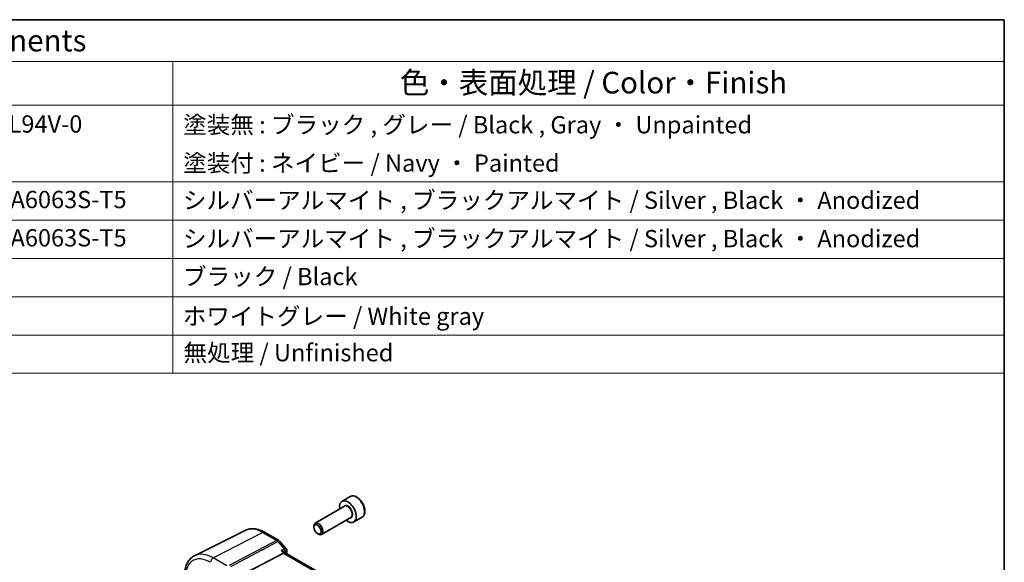
# Model space of a CAD drawing. Units: millimetres. Extents: x 29 to 4370, y 16 to 859.
# Drawn here: x 583 to 811, y 452 to 578 of the extents above; entities that cross this region are included whole.
import ezdxf

# ---------------------------------------------------------------- set-up
doc = ezdxf.new("R2010")
doc.units = ezdxf.units.MM
doc.header["$LTSCALE"] = 2
for name, color, linetype, lineweight in [('Border (ISO)', 7, 'Continuous', 35), ('Symbol (ISO)', 7, 'Continuous', 18), ('Visible (ISO)', 7, 'Continuous', 35), ('Visible Narrow (ISO)', 7, 'Continuous', 25)]:
    doc.layers.add(name, color=color, linetype=linetype, lineweight=lineweight)
doc.styles.add('Note Text (TK)', font='txt')
doc.styles.add('Note Text (TK2)', font='txt')

# ---------------------------------------------------------------- blocks, each defined once
blk = doc.blocks.new('図面枠 tk図枠')
at = {"layer": 'Border (ISO)'}
for p, q in [((14.5, 289), (405.5, 289)), ((405.5, 289), (405.5, 8))]:
    blk.add_line(p, q, dxfattribs=at)
blk = doc.blocks.new('構成内容 _ Components')
at = {"layer": 'Symbol (ISO)'}
for p, q in [((405.5, 289), (157.25, 289)), ((405.5, 289), (405.5, 284.16)), ((405.5, 284.16), (157.25, 284.16)), ((309.23, 284.16), (309.23, 279.12)), ((405.5, 284.16), (405.5, 279.12)), ((405.5, 279.12), (157.25, 279.12)), ((309.23, 279.12), (309.23, 248.09)), ((405.5, 279.12), (405.5, 248.09)), ((405.5, 270.25), (157.25, 270.25)), ((405.5, 265.82), (157.25, 265.82)), ((405.5, 261.39), (157.25, 261.39)), ((405.5, 256.95), (157.25, 256.95)), ((405.5, 252.52), (157.25, 252.52)), ((405.5, 248.09), (157.25, 248.09))]:
    blk.add_line(p, q, dxfattribs=at)
at = {"layer": 'Symbol (ISO)', "color": 7, "attachment_point": 7, "line_spacing_factor": 0.25}
for s, insert, char_height, style in [('構成内容 / Components', (262.19, 284.56), 2.5, 'Note Text (TK)'), ('色・表面処理 / Color・Finish', (335.51, 279.69), 2.5, 'Note Text (TK)'), ('PC+ABS樹脂 / Polycarbonate-ABS UL94V-0', (245.15, 275.31), 2, 'Note Text (TK2)'), ('塗装無 : ブラック , グレー / Black , Gray ・ Unpainted', (310.42, 275.22), 2, 'Note Text (TK2)'), ('塗装付 : ネイビー / Navy ・ Painted', (310.42, 270.79), 2, 'Note Text (TK2)'), ('アルミ押出材 / Extruded aluminium A6063S-T5', (245.1, 266.57), 2, 'Note Text (TK2)'), ('シルバーアルマイト , ブラックアルマイト / Silver , Black ・ Anodized', (310.39, 266.49), 2, 'Note Text (TK2)'), ('アルミ押出材 / Extruded aluminium A6063S-T5', (245.1, 262.14), 2, 'Note Text (TK2)'), ('シルバーアルマイト , ブラックアルマイト / Silver , Black ・ Anodized', (310.39, 262.05), 2, 'Note Text (TK2)'), ('ブラック / Black', (310.4, 257.66), 2, 'Note Text (TK2)'), ('ホワイトグレー / White gray', (310.37, 253.07), 2, 'Note Text (TK2)'), ('無処理 / Unfinished', (310.46, 248.85), 2, 'Note Text (TK2)')]:
    blk.add_mtext(s, dxfattribs=dict(at, insert=insert, char_height=char_height, style=style))

msp = doc.modelspace()

# ---------------------------------------------------------------- linework, layer by layer
at = {"layer": 'Visible (ISO)'}
for p, q in [((659.5296, 467.6485), (657.6204, 466.5462)), ((658.1747, 465.4228), (651.3913, 461.5064)), ((662.2796, 462.8853), (660.3704, 461.7831)), ((651.0806, 460.5693), (651.0806, 460.8197)), ((659.6747, 462.8248), (652.8913, 458.9083)), ((635.3333, 459.8572), (623.462, 453.9836)), ((639.6965, 459.4031), (642.9161, 457.5442)), ((651.9244, 459.1078), (652.1413, 458.9826)), ((643.172, 457.3329), (644.6123, 455.6698)), ((635.5155, 450.0746), (644.0428, 454.5987)), ((644.4848, 454.6401), (644.421, 454.7137)), ((725.3314, 407.9633), (644.4571, 454.6561))]:
    msp.add_line(p, q, dxfattribs=at)
for centre, start, end in [((642.4161, 456.6782), 40.893395, 60), ((643.8564, 455.0151), 348.794983, 40.893395)]:
    msp.add_arc(centre, 1, start, end, dxfattribs=at)
for centre, major_axis, ratio, start_param, end_param in [((658.9954, 464.1646), (1.375, -2.3816), 0.57735027, 5.28932033, 10.41864294), ((652.1413, 460.2074), (0.75, -1.299), 0.57735027, 5.49778714, 10.21017612), ((643.8391, 453.8582), (-0.6441, -0.7798), 0.43116621, 3.21403058, 3.94706886)]:
    msp.add_ellipse(centre, major_axis=major_axis, ratio=ratio, start_param=start_param, end_param=end_param, dxfattribs=at)
msp.add_ellipse((651.9244, 460.0821), major_axis=(-0.5966, 1.0334), ratio=0.57735027, dxfattribs=at)
for points, knots in [([(662.2796, 462.8853), (662.428, 462.971), (662.5556, 463.0913), (662.763, 463.3903), (662.8385, 463.5724), (662.9352, 463.9935), (662.9484, 464.2375), (662.9064, 464.7542), (662.8488, 465.0278), (662.6708, 465.5709), (662.5508, 465.8403), (662.2612, 466.3502), (662.0919, 466.5908), (661.7184, 467.0219), (661.5141, 467.2122), (661.0857, 467.5229), (660.8615, 467.6429), (660.415, 467.7901), (660.1919, 467.8196), (659.8193, 467.7763), (659.6661, 467.7273), (659.5296, 467.6485)], [5.7914207, 5.7914207, 5.7914207, 5.7914207, 6.05721507, 6.05721507, 6.34683957, 6.34683957, 6.67493449, 6.67493449, 7.01364536, 7.01364536, 7.34977854, 7.34977854, 7.68433795, 7.68433795, 8.02025339, 8.02025339, 8.35890565, 8.35890565, 8.68850529, 8.68850529, 8.93301335, 8.93301335, 8.93301335, 8.93301335]), ([(639.6965, 459.4031), (639.4083, 459.5695), (639.116, 459.7134), (638.5261, 459.9512), (638.2285, 460.0452), (637.6319, 460.1771), (637.3327, 460.2149), (636.7391, 460.2274), (636.4445, 460.2018), (635.8721, 460.0814), (635.5943, 459.9863), (635.3333, 459.8572)], [1.570796327, 1.570796327, 1.570796327, 1.570796327, 1.720462683, 1.720462683, 1.870129039, 1.870129039, 2.019795395, 2.019795395, 2.169461751, 2.169461751, 2.319128107, 2.319128107, 2.319128107, 2.319128107]), ([(621.1735, 449.4501), (621.1735, 449.8533), (621.2022, 450.2446), (621.3198, 450.9948), (621.4087, 451.3538), (621.6498, 452.0301), (621.8021, 452.3475), (622.1718, 452.9276), (622.3894, 453.1904), (622.8847, 453.6444), (623.1623, 453.8354), (623.462, 453.9836)], [3.141592654, 3.141592654, 3.141592654, 3.141592654, 3.306085563, 3.306085563, 3.470578472, 3.470578472, 3.635071382, 3.635071382, 3.799564291, 3.799564291, 3.9640572, 3.9640572, 3.9640572, 3.9640572]), ([(643.5671, 455.148), (643.569, 455.1476), (643.5709, 455.1471), (643.7742, 455.0992), (643.9648, 455.0299), (644.2424, 454.8769), (644.3452, 454.8007), (644.42, 454.715), (644.4205, 454.7144), (644.421, 454.7137)], [-0.158921629, -0.158921629, -0.158921629, -0.158921629, -0.158318923, -0.158318923, -0.094285973, -0.094285973, -0.047059382, -0.047059382, -0.04671468, -0.04671468, -0.04671468, -0.04671468])]:
    msp.add_open_spline(points, degree=3, knots=knots, dxfattribs=at)
msp.add_open_spline([(644.8373, 454.8208), (644.8146, 454.7059), (644.7919, 454.5909), (644.7694, 454.4758)], degree=3, dxfattribs=at)
at = {"layer": 'Visible Narrow (ISO)'}
for p, q in [((627.7709, 453.4496), (639.2335, 459.3738)), ((639.2335, 459.3738), (642.4531, 457.515)), ((642.4531, 457.515), (631.4961, 451.7018)), ((631.9097, 451.4853), (642.7689, 457.2466)), ((642.7689, 457.2466), (644.2092, 455.5835)), ((643.5671, 455.148), (644.0428, 454.5987)), ((644.0428, 454.5987), (724.9338, 407.8963)), ((630.9295, 451.626), (627.7709, 453.4496))]:
    msp.add_line(p, q, dxfattribs=at)
for centre, major_axis, ratio, start_param, end_param in [((660.9046, 465.2669), (-1.375, 2.3816), 0.57735027, 3.14159265, 6.28318531), ((658.9954, 464.1646), (0.8, -1.3856), 0.57735027, 5.92776411, 9.78019916), ((658.9247, 464.1238), (-0.75, 1.299), 0.57735027, 3.14159265, 6.28318531), ((639.2335, 452.755), (-4.0532, 7.0203), 0.57735027, 5.49778714, 6.24611892), ((639.1965, 458.5371), (0.5, 0.866), 0.57735027, 0, 0.73303829), ((642.4161, 456.6782), (0.5, 0.866), 0.57735027, 0, 0.73303829), ((642.4161, 456.6782), (0.4687, -0.8834), 0.61386143, 1.91421598, 2.37721657), ((642.4161, 456.6782), (0.7559, 0.6547), 0.25819889, 0, 0.87791414), ((627.7709, 446.1371), (-4.4779, 7.756), 0.57735027, 5.49778714, 6.24611892), ((643.8564, 455.0151), (0.7559, 0.6547), 0.25819889, 0, 0.87791414), ((643.8564, 455.0151), (0.5613, -0.8276), 0.63498399, 0.63722323, 1.84664773), ((643.8564, 455.0151), (0.9809, -0.1943), 0.68164827, 5.80546612, 6.28318531), ((627.1756, 445.7935), (-4.0785, 7.0641), 0.57735027, 5.49778714, 7.06858347), ((627.7413, 452.7802), (-0.4, -0.6928), 0.57735027, 3.87463094, 5.49778714)]:
    msp.add_ellipse(centre, major_axis=major_axis, ratio=ratio, start_param=start_param, end_param=end_param, dxfattribs=at)
msp.add_open_spline([(644.2092, 455.5835), (643.9952, 455.4383), (643.7811, 455.2932), (643.5671, 455.148)], degree=3, dxfattribs=at)

# ---------------------------------------------------------------- block references
at = {"xscale": 2, "yscale": 2, "zscale": 2}
msp.add_blockref('図面枠 tk図枠', (0, 0), dxfattribs=at)
at = {"layer": 'Symbol (ISO)', "xscale": 2, "yscale": 2, "zscale": 2}
msp.add_blockref('構成内容 _ Components', (0, 0), dxfattribs=at)

doc.saveas('drawing.dxf')
